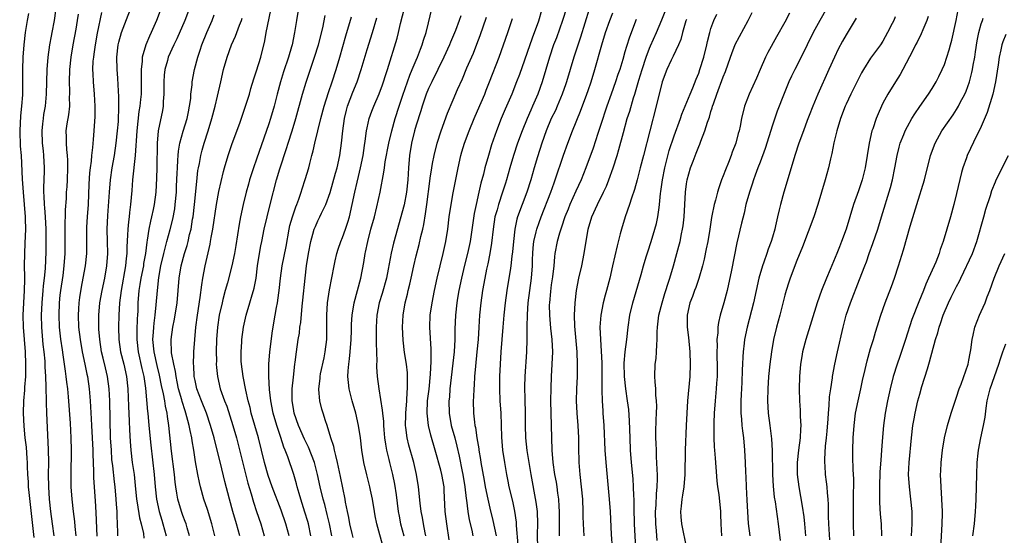
# Model space of a CAD drawing. Units: inches. Extents: x 2634000 to 2635426, y 1449000 to 1452000.
# Drawn here: x 2634628 to 2634789, y 1449127 to 1449211 of the extents above; entities that cross this region are included whole.
import ezdxf

# ---------------------------------------------------------------- set-up
doc = ezdxf.new("R2010")
doc.units = ezdxf.units.IN
doc.header["$MEASUREMENT"] = 0
doc.layers.add('LD26341449_2ft', color=249, linetype='Continuous')

msp = doc.modelspace()

# ---------------------------------------------------------------- linework, layer by layer
at = {"layer": 'LD26341449_2ft'}
for points, elevation in [([(2634634.59, 1449215), (2634634.03, 1449211), (2634633.67, 1449209), (2634633.55, 1449208.45), (2634633.3, 1449207), (2634633.03, 1449205), (2634632.87, 1449203), (2634632.74, 1449199), (2634632.57, 1449197), (2634632.34, 1449195.66), (2634632.24, 1449195), (2634632.17, 1449194.17), (2634632.02, 1449193), (2634632.11, 1449191), (2634632.27, 1449189.73), (2634632.34, 1449189), (2634632.43, 1449187), (2634632.42, 1449186.42), (2634632.3, 1449183.7), (2634632.31, 1449183), (2634632.37, 1449182.37), (2634632.42, 1449181), (2634632.47, 1449180.47), (2634632.57, 1449179), (2634632.68, 1449177), (2634632.7, 1449175), (2634632.69, 1449173.31), (2634632.58, 1449170.58), (2634632.42, 1449169), (2634632.26, 1449167.74), (2634632.2, 1449167), (2634632.02, 1449165), (2634631.92, 1449163), (2634631.98, 1449161), (2634632.22, 1449158.22), (2634632.36, 1449157), (2634632.51, 1449155.49), (2634632.54, 1449155), (2634632.54, 1449154.54), (2634632.65, 1449153), (2634632.71, 1449151.29), (2634632.71, 1449151), (2634632.75, 1449149.25), (2634632.75, 1449148.75), (2634632.8, 1449147), (2634633.07, 1449141.07), (2634633.11, 1449139), (2634633.1, 1449137), (2634633.12, 1449135), (2634633.24, 1449133), (2634633.46, 1449131), (2634633.73, 1449129), (2634633.98, 1449127)], 11314), ([(2634644.43, 1449127), (2634644.43, 1449127.57), (2634644.38, 1449129), (2634644.31, 1449130.31), (2634644.3, 1449131), (2634644.2, 1449132.2), (2634644.16, 1449133), (2634643.96, 1449135), (2634643.85, 1449135.85), (2634643.59, 1449138.41), (2634643.46, 1449139.46), (2634643.36, 1449141), (2634643.24, 1449143), (2634643.1, 1449149), (2634643, 1449151), (2634642.75, 1449153), (2634642.4, 1449154.4), (2634642.04, 1449155.96), (2634641.77, 1449157), (2634641.46, 1449159), (2634641.33, 1449160.67), (2634641.32, 1449161), (2634641.32, 1449163), (2634641.5, 1449165), (2634641.86, 1449167), (2634642.3, 1449169), (2634642.65, 1449171), (2634642.8, 1449173), (2634642.76, 1449175), (2634642.69, 1449177), (2634642.77, 1449179.23), (2634643.07, 1449183), (2634643.25, 1449185), (2634643.52, 1449187), (2634643.86, 1449189), (2634644.16, 1449191), (2634644.39, 1449193), (2634644.51, 1449194.51), (2634644.59, 1449197), (2634644.57, 1449198.57), (2634644.49, 1449200.49), (2634644.4, 1449201.6), (2634644.31, 1449203), (2634644.26, 1449205), (2634644.48, 1449207), (2634644.57, 1449207.43), (2634645, 1449209.02), (2634647.28, 1449215)], 11320), ([(2634651.49, 1449213), (2634650.7, 1449211), (2634649.82, 1449209), (2634649.55, 1449208.45), (2634648.96, 1449207.04), (2634648.39, 1449205), (2634648.38, 1449204.38), (2634648.23, 1449203), (2634648.22, 1449201.78), (2634648.23, 1449201), (2634648.19, 1449199), (2634648.13, 1449198.13), (2634648.01, 1449197), (2634647.86, 1449196.14), (2634647.5, 1449193), (2634647.38, 1449191.38), (2634647.36, 1449190.64), (2634647.23, 1449189), (2634646.83, 1449185), (2634646.71, 1449183.29), (2634646.5, 1449181), (2634646.31, 1449179.69), (2634646.24, 1449179), (2634646.18, 1449178.18), (2634646.03, 1449177), (2634646.01, 1449176.01), (2634645.88, 1449174.12), (2634645.87, 1449173), (2634645.78, 1449172.22), (2634645.67, 1449171), (2634644.94, 1449167), (2634644.71, 1449165), (2634644.6, 1449163), (2634644.54, 1449161), (2634644.58, 1449159), (2634644.87, 1449157), (2634645.37, 1449155), (2634645.83, 1449153), (2634646.04, 1449151), (2634646.14, 1449148.14), (2634646.27, 1449145.73), (2634646.31, 1449144.31), (2634646.41, 1449142.41), (2634646.52, 1449141), (2634646.77, 1449139), (2634647.05, 1449137), (2634647.25, 1449135.25), (2634647.48, 1449133), (2634647.59, 1449132.41), (2634647.96, 1449129.96), (2634648.22, 1449129), (2634648.57, 1449127.43), (2634648.66, 1449126.66)], 11322), ([(2634656.11, 1449213), (2634655.33, 1449211), (2634654, 1449208), (2634653.52, 1449207), (2634652.62, 1449205), (2634652.49, 1449204.49), (2634652.05, 1449203), (2634651.95, 1449202.05), (2634651.89, 1449201), (2634651.89, 1449199.89), (2634651.91, 1449199), (2634651.81, 1449197.81), (2634651.79, 1449197), (2634651.67, 1449196.33), (2634650.96, 1449193), (2634650.81, 1449191), (2634650.76, 1449187), (2634650.72, 1449185.28), (2634650.61, 1449183), (2634650.36, 1449181), (2634650.19, 1449180.19), (2634649.92, 1449179), (2634649.72, 1449178.28), (2634649.46, 1449177), (2634649.18, 1449175.18), (2634649.12, 1449174.88), (2634648.9, 1449173), (2634648.62, 1449171.38), (2634648.57, 1449171), (2634648.17, 1449169), (2634648.02, 1449167.98), (2634647.84, 1449167), (2634647.69, 1449165), (2634647.66, 1449163.66), (2634647.62, 1449163), (2634647.57, 1449162.43), (2634647.51, 1449160.49), (2634647.5, 1449159), (2634647.71, 1449157), (2634648.31, 1449154.31), (2634648.63, 1449153), (2634648.92, 1449151.08), (2634649.26, 1449147.26), (2634649.3, 1449147), (2634649.49, 1449145), (2634649.78, 1449141.78), (2634650.36, 1449137), (2634650.52, 1449135), (2634650.72, 1449133), (2634651.14, 1449131), (2634651.56, 1449129.56), (2634651.75, 1449129), (2634652.31, 1449127)], 11324), ([(2634673.84, 1449213), (2634673.5, 1449211), (2634673.19, 1449209), (2634672.79, 1449207), (2634672.71, 1449206.71), (2634672.2, 1449205), (2634671.4, 1449202.6), (2634670.9, 1449201), (2634670.38, 1449199), (2634669.88, 1449197), (2634669.29, 1449195), (2634669, 1449194.15), (2634668.17, 1449191.83), (2634667, 1449188.39), (2634666.49, 1449187), (2634665.86, 1449185), (2634665.67, 1449184.33), (2634665.33, 1449183), (2634664.84, 1449181), (2634664.41, 1449179), (2634664.19, 1449177.81), (2634663.65, 1449174.35), (2634663.41, 1449173), (2634662.97, 1449171), (2634662.25, 1449168.25), (2634661.9, 1449167), (2634661.54, 1449165.54), (2634661.38, 1449165), (2634660.93, 1449163), (2634660.63, 1449161), (2634660.49, 1449159), (2634660.45, 1449157), (2634660.47, 1449155.53), (2634660.45, 1449155), (2634660.47, 1449154.47), (2634660.62, 1449153), (2634661.08, 1449151), (2634661.8, 1449149), (2634662.14, 1449148.14), (2634663.16, 1449145), (2634663.72, 1449143), (2634665.61, 1449135.61), (2634666.13, 1449133.87), (2634666.51, 1449132.51), (2634667, 1449131), (2634667.69, 1449129), (2634668.24, 1449127)], 11332), ([(2634682.76, 1449126.76), (2634682.6, 1449127.4), (2634682.22, 1449129), (2634682.04, 1449130.04), (2634681.8, 1449131), (2634681.49, 1449132.51), (2634681.41, 1449133), (2634680.7, 1449136.7), (2634680.21, 1449139), (2634679.89, 1449140.11), (2634679.7, 1449141), (2634679.59, 1449141.59), (2634679.12, 1449143), (2634678.51, 1449145), (2634678.22, 1449145.78), (2634677.83, 1449147), (2634677.64, 1449147.64), (2634677.29, 1449149), (2634677.16, 1449150.84), (2634677.13, 1449151), (2634677.35, 1449152.65), (2634677.36, 1449153), (2634677.43, 1449153.43), (2634678, 1449156), (2634678.2, 1449157), (2634678.44, 1449159), (2634678.46, 1449161), (2634678.43, 1449163), (2634678.55, 1449165), (2634678.87, 1449167.13), (2634679.62, 1449171), (2634679.81, 1449171.81), (2634680.07, 1449173), (2634680.28, 1449173.72), (2634680.73, 1449175), (2634681, 1449175.65), (2634681.49, 1449177), (2634681.87, 1449178.13), (2634682.12, 1449179), (2634682.6, 1449181), (2634683.01, 1449183), (2634683.38, 1449184.62), (2634683.59, 1449185.59), (2634683.95, 1449187), (2634684.36, 1449189), (2634684.6, 1449190.6), (2634684.67, 1449191.33), (2634684.9, 1449193), (2634685, 1449193.51), (2634685.34, 1449195), (2634685.78, 1449196.22), (2634686.1, 1449197), (2634686.98, 1449199.02), (2634687.5, 1449200.5), (2634687.69, 1449201), (2634688, 1449202), (2634688.34, 1449203), (2634689.9, 1449208.1), (2634690.14, 1449209), (2634690.47, 1449210.47), (2634691.08, 1449213)], 11340), ([(2634687.66, 1449125), (2634686.59, 1449129), (2634686.31, 1449130.31), (2634686.19, 1449131), (2634685.86, 1449133), (2634685.56, 1449134.44), (2634685.44, 1449135), (2634684.96, 1449136.96), (2634684.5, 1449139), (2634684.17, 1449141), (2634683.92, 1449143), (2634683.63, 1449145), (2634683.17, 1449147), (2634682.55, 1449149), (2634682.06, 1449151), (2634682, 1449152), (2634681.89, 1449153), (2634681.93, 1449153.93), (2634682.03, 1449155), (2634682.16, 1449155.84), (2634682.27, 1449157), (2634682.42, 1449159), (2634682.47, 1449160.47), (2634682.49, 1449161.51), (2634682.59, 1449163), (2634682.91, 1449165), (2634683.96, 1449169), (2634684.46, 1449171.54), (2634684.7, 1449173), (2634684.76, 1449173.23), (2634685.13, 1449175), (2634685.64, 1449177), (2634686.19, 1449179), (2634686.61, 1449180.61), (2634687.15, 1449183), (2634687.74, 1449186.26), (2634687.82, 1449187), (2634687.95, 1449187.95), (2634688.53, 1449191), (2634689.01, 1449193), (2634689.57, 1449195), (2634690.21, 1449197), (2634690.82, 1449198.82), (2634691.95, 1449202.05), (2634692.37, 1449203), (2634693, 1449204.54), (2634693.21, 1449205), (2634693.69, 1449206.31), (2634693.99, 1449207), (2634694.21, 1449207.79), (2634694.62, 1449209), (2634695, 1449210.6), (2634695.79, 1449213.79)], 11342), ([(2634717.48, 1449213), (2634716.83, 1449211), (2634715.82, 1449208.18), (2634715.38, 1449207), (2634714.71, 1449205), (2634713.49, 1449201), (2634712.79, 1449199), (2634711.95, 1449197), (2634711.65, 1449196.35), (2634711.07, 1449195), (2634710.24, 1449193), (2634709.52, 1449191), (2634708.84, 1449189), (2634708.26, 1449187), (2634707.71, 1449185), (2634707.54, 1449184.46), (2634707.07, 1449183), (2634706.38, 1449181), (2634706.16, 1449180.16), (2634705.82, 1449179), (2634705.51, 1449177), (2634705.27, 1449174.73), (2634704.99, 1449173.01), (2634704.65, 1449171.35), (2634704.45, 1449170.45), (2634704.16, 1449169), (2634703.82, 1449167), (2634703.53, 1449165), (2634703.31, 1449163), (2634703.18, 1449161), (2634703.07, 1449159), (2634702.9, 1449157), (2634702.65, 1449154.65), (2634702.51, 1449153), (2634702.43, 1449151.57), (2634702.37, 1449151), (2634702.33, 1449149.67), (2634702.29, 1449149), (2634702.33, 1449147), (2634702.48, 1449145.52), (2634702.56, 1449145), (2634702.65, 1449144.65), (2634702.88, 1449143), (2634703.18, 1449141.18), (2634703.19, 1449141), (2634703.46, 1449139.46), (2634703.52, 1449139), (2634704.05, 1449136.05), (2634704.25, 1449135), (2634704.67, 1449133), (2634705, 1449131.56), (2634705.5, 1449129.5), (2634705.74, 1449128.26), (2634706.02, 1449127)], 11352), ([(2634721.15, 1449212.85), (2634719.73, 1449208.27), (2634718.68, 1449205), (2634717.47, 1449201), (2634717.35, 1449200.65), (2634716.76, 1449199), (2634715.93, 1449197), (2634715.66, 1449196.34), (2634715, 1449195), (2634714.18, 1449193), (2634713.48, 1449191), (2634712.75, 1449188.75), (2634712.21, 1449187), (2634711.65, 1449185), (2634711.01, 1449183), (2634710.24, 1449181), (2634709.52, 1449179), (2634709.4, 1449178.6), (2634709.06, 1449177), (2634708.84, 1449175), (2634708.68, 1449173.32), (2634708.57, 1449172.57), (2634708.4, 1449171), (2634708.28, 1449170.28), (2634708.09, 1449169), (2634707.78, 1449167), (2634707.51, 1449165), (2634707.29, 1449163), (2634707.11, 1449161), (2634706.78, 1449157), (2634706.65, 1449155), (2634706.56, 1449153), (2634706.55, 1449151), (2634706.64, 1449149), (2634706.77, 1449147), (2634706.88, 1449143.12), (2634707.08, 1449141), (2634707.37, 1449139), (2634707.7, 1449137), (2634707.93, 1449135.93), (2634708.11, 1449135), (2634708.67, 1449132.67), (2634709.02, 1449131.02), (2634709.26, 1449129.26), (2634709.29, 1449128.71), (2634709.54, 1449125.54)], 11354), ([(2634759.84, 1449213), (2634758.73, 1449211), (2634757.65, 1449209), (2634756.65, 1449207), (2634756.11, 1449205.89), (2634754.64, 1449203), (2634754.1, 1449201.9), (2634753.69, 1449201), (2634752.9, 1449199.1), (2634751.79, 1449196.21), (2634751, 1449193.92), (2634749.85, 1449190.15), (2634749, 1449187.91), (2634748.63, 1449187), (2634748.21, 1449185.79), (2634747.91, 1449185), (2634747.7, 1449184.3), (2634747.27, 1449183), (2634746.7, 1449181), (2634746.38, 1449179.62), (2634745.95, 1449177.95), (2634745.23, 1449174.77), (2634744.33, 1449170.33), (2634743.62, 1449167), (2634743.11, 1449165), (2634742.52, 1449163), (2634742.23, 1449161.77), (2634742.12, 1449161), (2634742.09, 1449160.09), (2634741.97, 1449159), (2634741.99, 1449157.99), (2634741.96, 1449157), (2634741.96, 1449156.04), (2634741.99, 1449155), (2634741.99, 1449153), (2634741.91, 1449151.91), (2634741.87, 1449151), (2634741.68, 1449149), (2634741.51, 1449147), (2634741.45, 1449145.45), (2634741.45, 1449145), (2634741.47, 1449144.53), (2634741.48, 1449143), (2634741.54, 1449141.54), (2634741.59, 1449141), (2634741.67, 1449139.67), (2634741.78, 1449138.22), (2634741.97, 1449135.97), (2634742.08, 1449135), (2634742.26, 1449133.74), (2634742.53, 1449131), (2634742.56, 1449130.56), (2634742.61, 1449129), (2634742.73, 1449127)], 11370), ([(2634629.89, 1449212.11), (2634629.67, 1449211), (2634629.34, 1449209), (2634629.1, 1449207), (2634628.97, 1449205), (2634628.9, 1449203), (2634628.91, 1449201), (2634628.87, 1449198.87), (2634628.75, 1449197), (2634628.57, 1449195.43), (2634628.44, 1449193), (2634628.52, 1449190.52), (2634628.65, 1449189), (2634628.84, 1449185.16), (2634628.99, 1449183.01), (2634629.33, 1449179), (2634629.35, 1449178.65), (2634629.39, 1449177), (2634629.3, 1449174.7), (2634629.2, 1449173), (2634629.19, 1449171), (2634629.24, 1449169.24), (2634629.21, 1449168.79), (2634629.18, 1449167), (2634629.04, 1449165), (2634628.95, 1449163), (2634629.01, 1449161), (2634629.32, 1449157), (2634629.4, 1449155), (2634629.36, 1449153.36), (2634629.36, 1449153), (2634629.23, 1449151.23), (2634629.22, 1449150.78), (2634629.08, 1449149), (2634629.02, 1449147), (2634629.1, 1449144.9), (2634629.3, 1449143), (2634629.47, 1449141.47), (2634629.61, 1449139.61), (2634629.65, 1449139), (2634629.66, 1449138.34), (2634629.72, 1449137), (2634629.81, 1449135.81), (2634629.83, 1449135), (2634629.91, 1449134.09), (2634630.75, 1449126.75)], 11312), ([(2634637.96, 1449212.04), (2634637.82, 1449211), (2634637.58, 1449209.58), (2634637.1, 1449207), (2634636.76, 1449205), (2634636.54, 1449203), (2634636.49, 1449201), (2634636.54, 1449199.46), (2634636.54, 1449199), (2634636.52, 1449198.52), (2634636.53, 1449197), (2634636.38, 1449195.62), (2634636.13, 1449194.13), (2634635.97, 1449193), (2634636, 1449192), (2634635.99, 1449191), (2634636.06, 1449189.94), (2634636.18, 1449189), (2634636.23, 1449188.23), (2634636.24, 1449187), (2634636.16, 1449185), (2634636.1, 1449183.9), (2634636.03, 1449183), (2634635.98, 1449181.98), (2634635.84, 1449180.16), (2634635.83, 1449179), (2634635.79, 1449178.21), (2634635.81, 1449175.81), (2634635.79, 1449173), (2634635.65, 1449171), (2634635.44, 1449169.44), (2634635.07, 1449167), (2634635, 1449166.26), (2634634.88, 1449165), (2634634.82, 1449163), (2634634.88, 1449161), (2634635.08, 1449159.08), (2634635.33, 1449157.33), (2634635.47, 1449156.53), (2634635.7, 1449155), (2634635.83, 1449153.83), (2634635.97, 1449153), (2634636.06, 1449152.06), (2634636.21, 1449151), (2634636.33, 1449149.67), (2634636.64, 1449145.36), (2634636.79, 1449143), (2634636.84, 1449141), (2634636.74, 1449137), (2634636.78, 1449135), (2634636.93, 1449133), (2634637.15, 1449131), (2634637.37, 1449129.37), (2634637.43, 1449128.57), (2634637.6, 1449127)], 11316), ([(2634641.74, 1449212.26), (2634641.05, 1449208.94), (2634640.71, 1449207), (2634640.51, 1449205.49), (2634640.43, 1449205), (2634640.37, 1449204.38), (2634640.31, 1449203), (2634640.32, 1449202.32), (2634640.4, 1449201), (2634640.57, 1449199), (2634640.68, 1449197), (2634640.66, 1449195.34), (2634640.52, 1449193), (2634640.38, 1449191.62), (2634640.31, 1449190.31), (2634640.14, 1449189), (2634640.07, 1449188.07), (2634639.91, 1449187), (2634639.82, 1449186.18), (2634639.69, 1449184.31), (2634639.56, 1449181), (2634639.41, 1449179), (2634639.32, 1449177.32), (2634639.31, 1449175.31), (2634639.32, 1449174.68), (2634639.29, 1449173), (2634639.09, 1449171), (2634638.74, 1449169), (2634638.46, 1449167.54), (2634638.17, 1449165.83), (2634638.07, 1449165), (2634638.02, 1449164.02), (2634637.95, 1449163), (2634638.02, 1449161), (2634638.27, 1449159), (2634638.63, 1449157), (2634639.05, 1449155), (2634639.37, 1449153.37), (2634639.46, 1449153), (2634639.75, 1449151), (2634639.92, 1449149), (2634640.07, 1449146.07), (2634640.11, 1449145), (2634640.35, 1449141), (2634640.35, 1449140.35), (2634640.43, 1449137.57), (2634640.43, 1449137), (2634640.45, 1449136.45), (2634640.74, 1449132.74), (2634640.85, 1449130.85), (2634640.98, 1449126.98)], 11318), ([(2634656.07, 1449127), (2634655.69, 1449128.31), (2634655.52, 1449129), (2634655.38, 1449129.38), (2634655, 1449130.34), (2634654.77, 1449131), (2634654.17, 1449133), (2634654.03, 1449133.97), (2634653.84, 1449135), (2634653.74, 1449135.75), (2634653.63, 1449137), (2634653.16, 1449140.84), (2634652.72, 1449145), (2634652.49, 1449146.49), (2634652.44, 1449147), (2634652.16, 1449148.16), (2634652.05, 1449149), (2634651.85, 1449150.15), (2634651.53, 1449151.53), (2634651.21, 1449153.21), (2634650.8, 1449154.8), (2634650.31, 1449157), (2634650.12, 1449159), (2634650.22, 1449160.22), (2634650.26, 1449161), (2634650.31, 1449161.69), (2634650.51, 1449163), (2634650.68, 1449164.68), (2634650.85, 1449167), (2634651.09, 1449169.09), (2634651.44, 1449171), (2634651.91, 1449173), (2634652.1, 1449173.9), (2634652.42, 1449175), (2634652.96, 1449176.96), (2634653.38, 1449178.62), (2634653.69, 1449180.31), (2634653.78, 1449181), (2634653.95, 1449183), (2634653.99, 1449184.01), (2634654.09, 1449186.09), (2634654.11, 1449187), (2634654.21, 1449188.21), (2634654.24, 1449189), (2634654.3, 1449189.7), (2634654.53, 1449191), (2634655.06, 1449192.94), (2634655.68, 1449195), (2634655.9, 1449196.1), (2634656.1, 1449197), (2634656.28, 1449198.28), (2634656.33, 1449199), (2634656.51, 1449200.51), (2634656.52, 1449201), (2634656.9, 1449203), (2634657.45, 1449205), (2634657.85, 1449206.15), (2634658.12, 1449207), (2634658.92, 1449209), (2634659.79, 1449211), (2634660.12, 1449211.88)], 11326), ([(2634660.19, 1449127), (2634659.72, 1449129), (2634659, 1449131.32), (2634658.43, 1449133), (2634657.86, 1449135), (2634657.69, 1449135.69), (2634657.43, 1449137), (2634657.06, 1449139.06), (2634656.77, 1449141), (2634656.51, 1449142.51), (2634656.45, 1449143), (2634656.17, 1449144.17), (2634656.04, 1449145), (2634655.79, 1449145.79), (2634655.5, 1449147), (2634655.37, 1449147.37), (2634654.89, 1449148.89), (2634654.82, 1449149.18), (2634654.31, 1449151), (2634654.1, 1449152.1), (2634653.89, 1449153), (2634653.79, 1449153.79), (2634653.51, 1449155), (2634653.18, 1449156.82), (2634653.11, 1449159), (2634653.39, 1449161), (2634653.67, 1449162.33), (2634654.07, 1449165), (2634654.43, 1449169), (2634654.74, 1449171), (2634655.27, 1449173), (2634655.7, 1449174.3), (2634655.87, 1449175), (2634656.11, 1449176.11), (2634656.34, 1449177), (2634656.58, 1449178.59), (2634656.66, 1449179), (2634656.89, 1449181), (2634657.26, 1449184.74), (2634657.46, 1449186.54), (2634657.54, 1449187), (2634657.69, 1449187.69), (2634657.92, 1449189), (2634658.14, 1449189.86), (2634658.47, 1449191), (2634659.11, 1449193), (2634659.73, 1449195), (2634660.27, 1449197), (2634660.67, 1449198.67), (2634661.17, 1449201), (2634661.65, 1449203), (2634662.23, 1449205), (2634662.95, 1449207), (2634663.58, 1449208.42), (2634664.22, 1449210.22), (2634664.53, 1449211), (2634664.64, 1449211.35)], 11328), ([(2634664.26, 1449127), (2634663.75, 1449129), (2634663.15, 1449131), (2634662.58, 1449133), (2634661.86, 1449135.86), (2634661.12, 1449138.88), (2634660.26, 1449142.26), (2634660.09, 1449143), (2634659.53, 1449145), (2634658.83, 1449147), (2634658.03, 1449149), (2634657.3, 1449151), (2634657, 1449152.35), (2634656.87, 1449153), (2634656.79, 1449154.79), (2634656.76, 1449155), (2634656.81, 1449156.81), (2634656.8, 1449157), (2634656.93, 1449159), (2634657.14, 1449161), (2634657.41, 1449163), (2634657.83, 1449165.83), (2634658.09, 1449167.92), (2634658.27, 1449169), (2634658.66, 1449171), (2634659.44, 1449174.56), (2634659.52, 1449175), (2634659.63, 1449175.63), (2634659.89, 1449177), (2634660.5, 1449181), (2634660.88, 1449183.12), (2634661.23, 1449184.77), (2634661.62, 1449186.38), (2634661.79, 1449187), (2634662.39, 1449189), (2634663.05, 1449190.95), (2634664.26, 1449194.26), (2634665.23, 1449197), (2634665.83, 1449199), (2634666.08, 1449199.92), (2634666.54, 1449201.46), (2634667, 1449202.76), (2634667.69, 1449205), (2634668.35, 1449207.65), (2634668.58, 1449209), (2634669.31, 1449212.69)], 11330), ([(2634672.3, 1449127), (2634671.79, 1449129), (2634671, 1449131.2), (2634669.54, 1449135), (2634668.87, 1449136.87), (2634668.29, 1449139), (2634667.82, 1449141), (2634667.3, 1449143), (2634666.14, 1449147), (2634665.94, 1449147.94), (2634665.65, 1449149), (2634665.26, 1449150.74), (2634664.81, 1449153), (2634664.53, 1449155), (2634664.5, 1449155.5), (2634664.48, 1449157), (2634664.61, 1449158.61), (2634664.63, 1449159), (2634664.89, 1449161), (2634665.32, 1449163), (2634665.92, 1449165), (2634666.3, 1449166.3), (2634666.53, 1449167), (2634666.63, 1449167.37), (2634666.93, 1449169), (2634667.18, 1449171), (2634667.49, 1449173), (2634667.72, 1449174.28), (2634667.87, 1449175), (2634668.26, 1449177), (2634668.71, 1449179), (2634669.22, 1449181), (2634670.28, 1449185), (2634670.81, 1449186.81), (2634671.88, 1449190.12), (2634672.15, 1449191), (2634672.79, 1449193), (2634673.41, 1449195), (2634674.5, 1449199), (2634675.09, 1449200.92), (2634676.46, 1449205), (2634677.07, 1449207), (2634677.78, 1449209.78), (2634678.2, 1449211.8)], 11334), ([(2634675.85, 1449127), (2634675.48, 1449129), (2634675.37, 1449129.37), (2634674.89, 1449130.89), (2634674.19, 1449133), (2634673.94, 1449133.94), (2634673.62, 1449135), (2634673.5, 1449135.5), (2634673.07, 1449137), (2634672.1, 1449139.9), (2634671.67, 1449141), (2634671.46, 1449141.46), (2634670.94, 1449143.06), (2634670.29, 1449145), (2634669.73, 1449147), (2634669.35, 1449149), (2634669.13, 1449150.87), (2634668.99, 1449153), (2634668.99, 1449155), (2634669.16, 1449157), (2634669.6, 1449160.4), (2634670.02, 1449163), (2634670.24, 1449164.24), (2634670.39, 1449165), (2634670.63, 1449166.63), (2634670.7, 1449167), (2634670.9, 1449169), (2634671.17, 1449171), (2634671.81, 1449174.19), (2634672.33, 1449177), (2634672.44, 1449177.56), (2634672.85, 1449179), (2634673, 1449179.47), (2634673.39, 1449180.61), (2634673.55, 1449181), (2634673.9, 1449181.9), (2634674.28, 1449183), (2634674.44, 1449183.56), (2634674.94, 1449185.06), (2634675.5, 1449187), (2634675.66, 1449187.66), (2634676.01, 1449189), (2634676.24, 1449189.76), (2634676.5, 1449191), (2634677.49, 1449195), (2634678.02, 1449197), (2634678.73, 1449199.27), (2634679.33, 1449201), (2634679.97, 1449203), (2634680.55, 1449205), (2634681.53, 1449208.47), (2634682.44, 1449211.56)], 11336), ([(2634679.25, 1449127), (2634678.89, 1449129), (2634678.52, 1449130.52), (2634678.11, 1449132.11), (2634677.84, 1449133), (2634677.36, 1449135), (2634676.95, 1449137), (2634676.43, 1449139), (2634675.47, 1449141.47), (2634674.79, 1449142.79), (2634673.84, 1449145), (2634673.14, 1449147), (2634673, 1449147.77), (2634672.8, 1449149), (2634672.79, 1449149.21), (2634672.79, 1449151), (2634673, 1449152.89), (2634673.26, 1449155), (2634673.32, 1449155.32), (2634673.5, 1449157), (2634673.79, 1449159), (2634673.98, 1449160.02), (2634674.08, 1449161), (2634674.21, 1449161.79), (2634674.44, 1449164.44), (2634674.56, 1449165.44), (2634674.92, 1449169), (2634675.15, 1449171), (2634675.45, 1449173), (2634675.83, 1449175), (2634676.19, 1449176.19), (2634676.41, 1449177), (2634676.58, 1449177.42), (2634677, 1449178.36), (2634677.32, 1449179), (2634677.58, 1449179.58), (2634678.28, 1449181), (2634679, 1449182.98), (2634679.45, 1449184.55), (2634679.87, 1449186.13), (2634680.13, 1449187), (2634680.59, 1449189), (2634680.86, 1449191), (2634681.03, 1449193), (2634681.3, 1449195), (2634681.64, 1449196.36), (2634681.83, 1449197), (2634682.7, 1449199.3), (2634683.38, 1449201), (2634684.03, 1449203), (2634685, 1449206.24), (2634685.87, 1449209), (2634686.59, 1449211.41)], 11338), ([(2634700.25, 1449211.75), (2634700, 1449211), (2634699.38, 1449209.38), (2634698.57, 1449207.43), (2634698.41, 1449207), (2634697.52, 1449205), (2634696.55, 1449203), (2634695.52, 1449201), (2634695, 1449199.91), (2634694.62, 1449199), (2634693.95, 1449197), (2634693.74, 1449196.26), (2634693, 1449193.92), (2634692.74, 1449193), (2634692.26, 1449191), (2634691.92, 1449189), (2634691.73, 1449187), (2634691.62, 1449185), (2634691.43, 1449183), (2634691.04, 1449180.96), (2634689.31, 1449174.69), (2634688.94, 1449173.06), (2634688.46, 1449170.46), (2634688.17, 1449169), (2634687.48, 1449166.52), (2634686.99, 1449165), (2634686.61, 1449163), (2634686.49, 1449161), (2634686.48, 1449160.48), (2634686.49, 1449159), (2634686.47, 1449158.47), (2634686.57, 1449155.43), (2634686.55, 1449155), (2634686.55, 1449154.55), (2634686.66, 1449153), (2634686.91, 1449151), (2634687.48, 1449147.48), (2634687.49, 1449147), (2634687.65, 1449145.65), (2634687.67, 1449145), (2634687.73, 1449144.27), (2634687.85, 1449143), (2634687.98, 1449141.98), (2634688.17, 1449141), (2634688.54, 1449139.46), (2634688.63, 1449139), (2634689.12, 1449137), (2634689.45, 1449135.45), (2634689.72, 1449133.72), (2634690.05, 1449131), (2634690.21, 1449130.21), (2634690.46, 1449129), (2634691, 1449127)], 11344), ([(2634694.59, 1449127), (2634694.47, 1449127.53), (2634694.19, 1449129), (2634694.02, 1449130.02), (2634693.81, 1449131), (2634693.63, 1449132.37), (2634693.39, 1449135), (2634693.07, 1449137), (2634692.63, 1449139), (2634691.82, 1449141.82), (2634691.53, 1449143), (2634691.33, 1449144.67), (2634691.28, 1449145), (2634691.31, 1449146.69), (2634691.3, 1449147), (2634691.45, 1449149), (2634691.54, 1449150.46), (2634691.6, 1449151), (2634691.57, 1449152.43), (2634691.6, 1449153), (2634691.57, 1449153.57), (2634691.4, 1449155), (2634691.11, 1449156.89), (2634690.88, 1449158.88), (2634690.79, 1449161), (2634690.88, 1449163), (2634691.2, 1449165), (2634691.58, 1449166.42), (2634691.71, 1449167), (2634691.98, 1449168.02), (2634692.2, 1449169), (2634692.62, 1449171), (2634693, 1449172.67), (2634693.49, 1449174.51), (2634693.77, 1449175.77), (2634694.08, 1449177), (2634694.25, 1449177.75), (2634694.54, 1449179.46), (2634694.75, 1449181), (2634695.21, 1449184.79), (2634695.29, 1449185.29), (2634695.53, 1449187), (2634695.66, 1449187.66), (2634695.9, 1449189), (2634696.42, 1449191), (2634697.06, 1449193), (2634698.1, 1449195.9), (2634699, 1449198.05), (2634699.73, 1449199.73), (2634700.53, 1449201.47), (2634701.27, 1449203.27), (2634702.32, 1449205.68), (2634702.9, 1449207.1), (2634703.44, 1449208.56), (2634704.45, 1449211.55)], 11346), ([(2634698.36, 1449126.36), (2634697.97, 1449129), (2634697.72, 1449131), (2634697.57, 1449134.43), (2634697.53, 1449135), (2634697.18, 1449137), (2634697, 1449137.72), (2634696.11, 1449141), (2634695.4, 1449143.4), (2634695, 1449145), (2634694.77, 1449147), (2634694.86, 1449149), (2634695.09, 1449150.91), (2634695.35, 1449153.35), (2634695.45, 1449155.45), (2634695.42, 1449157.42), (2634695.24, 1449161), (2634695.3, 1449163), (2634695.58, 1449165), (2634695.99, 1449167), (2634696.44, 1449169), (2634697.38, 1449173), (2634697.81, 1449175), (2634698.14, 1449177), (2634698.39, 1449179), (2634698.67, 1449181), (2634699, 1449182.88), (2634699.82, 1449187), (2634700.29, 1449189), (2634700.44, 1449189.56), (2634700.87, 1449191), (2634701.61, 1449193), (2634702.44, 1449195), (2634703, 1449196.28), (2634704.15, 1449199), (2634704.38, 1449199.62), (2634704.96, 1449201), (2634706.49, 1449205), (2634707.23, 1449207), (2634707.93, 1449209), (2634708.69, 1449211.31)], 11348), ([(2634713.4, 1449212.6), (2634712.9, 1449210.9), (2634711.88, 1449208.12), (2634709.8, 1449202.2), (2634709.36, 1449201), (2634708.56, 1449199), (2634707.48, 1449196.52), (2634706.86, 1449195), (2634706.08, 1449193), (2634705.28, 1449190.72), (2634704.76, 1449189), (2634704.19, 1449187), (2634703.94, 1449185.94), (2634703.53, 1449184.47), (2634703.22, 1449183), (2634702.76, 1449181), (2634702.45, 1449179.55), (2634701.79, 1449175), (2634701.37, 1449173), (2634700.88, 1449171.12), (2634700.37, 1449169), (2634699.96, 1449167), (2634699.74, 1449165.74), (2634699.62, 1449165), (2634699.39, 1449163), (2634699.31, 1449160.69), (2634699.3, 1449159), (2634699.2, 1449157), (2634698.5, 1449151), (2634698.4, 1449149.6), (2634698.33, 1449149), (2634698.35, 1449147), (2634698.71, 1449145), (2634699.27, 1449143), (2634699.63, 1449141.63), (2634700, 1449140), (2634700.48, 1449137.52), (2634700.59, 1449137), (2634700.92, 1449135), (2634701.13, 1449133.13), (2634701.18, 1449132.82), (2634701.41, 1449131), (2634701.64, 1449129.64), (2634702.05, 1449127.95), (2634702.25, 1449127)], 11350), ([(2634712.79, 1449125), (2634712.77, 1449127.23), (2634712.81, 1449129), (2634712.73, 1449131), (2634712.53, 1449132.53), (2634711.71, 1449137), (2634711.38, 1449139), (2634711.09, 1449140.91), (2634710.87, 1449143), (2634710.81, 1449145), (2634710.8, 1449147), (2634710.74, 1449149.26), (2634710.71, 1449151.29), (2634710.74, 1449153), (2634711, 1449157), (2634711.07, 1449159), (2634711.07, 1449161), (2634711.11, 1449163.11), (2634711.25, 1449165), (2634711.5, 1449167), (2634711.78, 1449169), (2634711.92, 1449171), (2634711.96, 1449172.04), (2634711.97, 1449173), (2634712.05, 1449173.95), (2634712.16, 1449175), (2634712.55, 1449176.55), (2634712.64, 1449177), (2634713, 1449178.07), (2634713.34, 1449179), (2634714.93, 1449183), (2634715.47, 1449184.53), (2634715.65, 1449185), (2634716.98, 1449189.02), (2634717.69, 1449191), (2634718.47, 1449193), (2634719.77, 1449196.23), (2634720.8, 1449199), (2634721, 1449199.57), (2634721.49, 1449201), (2634722.1, 1449203), (2634723.22, 1449207), (2634723.85, 1449209), (2634724.54, 1449211), (2634725, 1449212.24)], 11356), ([(2634728.84, 1449211.16), (2634727.72, 1449208.28), (2634727.24, 1449206.76), (2634727, 1449205.88), (2634726.64, 1449204.64), (2634726.14, 1449203), (2634725.84, 1449202.16), (2634725.46, 1449201), (2634724.74, 1449199), (2634724.03, 1449197), (2634723, 1449193.86), (2634722.55, 1449192.55), (2634721.8, 1449190.2), (2634720.64, 1449187), (2634719.84, 1449185), (2634719, 1449183.2), (2634718.03, 1449181), (2634717.74, 1449180.26), (2634717.22, 1449179), (2634716.68, 1449177.32), (2634716.55, 1449177), (2634716.34, 1449176.34), (2634715.97, 1449175), (2634715.6, 1449173), (2634715.52, 1449172.48), (2634715.42, 1449171), (2634715.21, 1449169.21), (2634715, 1449167.94), (2634714.85, 1449166.85), (2634714.68, 1449165), (2634714.67, 1449164.67), (2634714.69, 1449163), (2634714.88, 1449160.88), (2634715.08, 1449159), (2634715.17, 1449157), (2634715.1, 1449155), (2634714.98, 1449153), (2634714.91, 1449151.09), (2634714.88, 1449149), (2634714.92, 1449147), (2634714.99, 1449145.01), (2634715.06, 1449141), (2634715.23, 1449139), (2634715.54, 1449137), (2634715.78, 1449135.78), (2634715.89, 1449135), (2634716, 1449134), (2634716.15, 1449133), (2634716.2, 1449131.8), (2634716.27, 1449131), (2634716.27, 1449129), (2634716.29, 1449127.71), (2634716.28, 1449127)], 11358), ([(2634720.35, 1449127), (2634720.23, 1449129), (2634720.2, 1449130.2), (2634720.2, 1449131), (2634720.13, 1449133), (2634719.94, 1449135), (2634719.71, 1449137), (2634719.53, 1449139), (2634719.48, 1449141.48), (2634719.48, 1449143), (2634719.38, 1449145), (2634719.22, 1449147), (2634719.13, 1449149), (2634719.16, 1449151), (2634719.25, 1449153), (2634719.27, 1449155), (2634719.19, 1449157), (2634718.81, 1449161.19), (2634718.76, 1449163), (2634718.86, 1449165), (2634719.12, 1449167), (2634719.51, 1449169), (2634719.95, 1449171), (2634720.34, 1449173), (2634721, 1449177), (2634721.61, 1449179), (2634722.52, 1449181), (2634723.52, 1449183), (2634723.99, 1449184.01), (2634724.37, 1449185), (2634725.1, 1449187), (2634725.73, 1449189), (2634726.02, 1449189.98), (2634726.74, 1449192.74), (2634727.37, 1449195), (2634727.77, 1449196.23), (2634728.38, 1449198.38), (2634728.58, 1449199), (2634729.25, 1449201.25), (2634729.8, 1449203), (2634730.46, 1449205), (2634731, 1449206.46), (2634731.16, 1449206.84), (2634732.11, 1449209), (2634733, 1449211.09), (2634733.55, 1449212.45)], 11360), ([(2634737, 1449211.17), (2634736.92, 1449210.92), (2634736.37, 1449209), (2634736.09, 1449207.91), (2634735.69, 1449207), (2634734.84, 1449205.16), (2634734.52, 1449204.52), (2634733.82, 1449203), (2634733.03, 1449200.97), (2634732.1, 1449197), (2634730.01, 1449189), (2634729.49, 1449187), (2634729, 1449185), (2634728.57, 1449183.43), (2634728.06, 1449182.06), (2634727.71, 1449181), (2634727.01, 1449179.01), (2634726.41, 1449177), (2634726.23, 1449176.23), (2634725.71, 1449174.29), (2634724.99, 1449171), (2634724.52, 1449169), (2634723.99, 1449167), (2634723.76, 1449166.24), (2634723.45, 1449165), (2634723.05, 1449163), (2634722.91, 1449161), (2634723, 1449159), (2634723.13, 1449157.13), (2634723.21, 1449155.21), (2634723.23, 1449152.77), (2634723.21, 1449151), (2634723.23, 1449150.77), (2634723.26, 1449149), (2634723.37, 1449147.37), (2634723.41, 1449147), (2634723.56, 1449145), (2634723.73, 1449141), (2634723.86, 1449139), (2634724.43, 1449133), (2634724.58, 1449131), (2634724.77, 1449127.23), (2634724.91, 1449125.09)], 11362), ([(2634728.76, 1449125), (2634728.55, 1449129), (2634728.48, 1449131.52), (2634728.48, 1449133), (2634728.44, 1449133.56), (2634728.41, 1449135), (2634728.32, 1449136.32), (2634728.08, 1449139), (2634727.92, 1449141), (2634727.83, 1449143), (2634727.74, 1449145.74), (2634727.6, 1449147.6), (2634727.42, 1449149), (2634727.11, 1449151), (2634726.9, 1449153), (2634726.87, 1449155.13), (2634727.02, 1449156.98), (2634727.28, 1449159), (2634727.5, 1449161), (2634727.79, 1449163), (2634728.27, 1449165), (2634729.62, 1449169.62), (2634730.01, 1449171), (2634730.47, 1449172.47), (2634730.71, 1449173.29), (2634731.28, 1449175), (2634731.88, 1449177), (2634732.11, 1449177.89), (2634732.34, 1449179), (2634732.54, 1449180.54), (2634732.63, 1449181), (2634732.8, 1449182.8), (2634732.86, 1449183.14), (2634733.08, 1449185), (2634733.46, 1449187), (2634734.21, 1449189.79), (2634735, 1449192.19), (2634736.03, 1449195), (2634736.27, 1449195.73), (2634736.8, 1449197), (2634737.59, 1449199), (2634738.02, 1449200.02), (2634738.57, 1449201.43), (2634739, 1449202.41), (2634739.21, 1449203), (2634739.85, 1449205), (2634740.34, 1449207), (2634740.45, 1449207.55), (2634740.79, 1449209), (2634741, 1449209.69), (2634741.49, 1449211), (2634741.96, 1449212.04)], 11364), ([(2634732.26, 1449126.26), (2634732.14, 1449127.86), (2634732.03, 1449129), (2634731.97, 1449131), (2634732.05, 1449132.05), (2634732.13, 1449133.87), (2634732.26, 1449135), (2634732.31, 1449136.31), (2634732.3, 1449137), (2634732.24, 1449137.76), (2634732.21, 1449139), (2634732.15, 1449139.85), (2634732.11, 1449141), (2634732.08, 1449142.09), (2634732.04, 1449143), (2634732.03, 1449143.97), (2634732.07, 1449145.93), (2634732.12, 1449147), (2634732.16, 1449148.16), (2634732.13, 1449149), (2634732.04, 1449149.96), (2634732.01, 1449151), (2634731.9, 1449152.1), (2634731.87, 1449153), (2634731.93, 1449155), (2634732.07, 1449155.93), (2634732.14, 1449157), (2634732.16, 1449158.16), (2634732.25, 1449159), (2634732.24, 1449160.24), (2634732.29, 1449161), (2634732.52, 1449163), (2634733.04, 1449165), (2634733.49, 1449166.51), (2634733.65, 1449167), (2634733.95, 1449168.05), (2634734.29, 1449169), (2634734.89, 1449171), (2634735.43, 1449173), (2634735.77, 1449174.23), (2634735.96, 1449175), (2634736.2, 1449176.2), (2634736.39, 1449177), (2634736.47, 1449177.53), (2634736.62, 1449179), (2634736.83, 1449183), (2634737, 1449184.35), (2634737.1, 1449185), (2634737.67, 1449187), (2634738.08, 1449188.08), (2634738.61, 1449189.39), (2634739, 1449190.46), (2634739.17, 1449190.83), (2634739.34, 1449191.34), (2634739.98, 1449193), (2634740.42, 1449194.42), (2634740.74, 1449195.26), (2634741, 1449196.13), (2634741.22, 1449196.78), (2634741.27, 1449197), (2634741.4, 1449197.4), (2634741.96, 1449199), (2634743, 1449201.82), (2634743.35, 1449202.65), (2634744.19, 1449205), (2634744.38, 1449205.62), (2634744.94, 1449207.06), (2634745.63, 1449208.37), (2634747.08, 1449211), (2634747.69, 1449212.31)], 11366), ([(2634753.8, 1449212.2), (2634753, 1449210.71), (2634751.66, 1449208.34), (2634750.24, 1449205.76), (2634749.86, 1449205), (2634748.99, 1449203), (2634748.4, 1449201.6), (2634747.23, 1449199), (2634746.47, 1449197), (2634745.97, 1449195), (2634745.75, 1449193.75), (2634745.6, 1449193), (2634745.45, 1449192.55), (2634745.07, 1449191), (2634744.47, 1449189.53), (2634744.29, 1449189), (2634743.84, 1449187.84), (2634743.35, 1449186.65), (2634743, 1449185.65), (2634742.74, 1449185), (2634742.28, 1449183.72), (2634742.04, 1449183), (2634741.71, 1449181.71), (2634741.5, 1449181), (2634741.16, 1449179.16), (2634741.1, 1449178.9), (2634740.82, 1449177), (2634740.48, 1449175), (2634740.23, 1449173.77), (2634739.88, 1449172.12), (2634739.6, 1449171), (2634739.04, 1449168.96), (2634738.52, 1449167.48), (2634738.31, 1449167), (2634737.97, 1449166.03), (2634737.54, 1449165), (2634737.11, 1449163), (2634737.15, 1449161), (2634737.36, 1449159.36), (2634737.57, 1449157), (2634737.63, 1449155), (2634737.56, 1449153), (2634737.17, 1449149), (2634737.05, 1449147), (2634736.98, 1449145.02), (2634736.79, 1449141), (2634736.74, 1449137), (2634736.57, 1449135), (2634736.37, 1449133.63), (2634736.24, 1449133), (2634736.15, 1449131.85), (2634736.04, 1449131), (2634736.1, 1449130.1), (2634736.21, 1449129), (2634737, 1449124.96)], 11368), ([(2634764.62, 1449211.38), (2634763, 1449208.67), (2634762.4, 1449207.6), (2634761.71, 1449206.29), (2634761.1, 1449205), (2634760.21, 1449203), (2634758.38, 1449199), (2634757.57, 1449197), (2634757, 1449195.48), (2634756.67, 1449194.67), (2634756.04, 1449193), (2634755.32, 1449191), (2634754.66, 1449189), (2634754.04, 1449187), (2634752.87, 1449183), (2634752.33, 1449181), (2634752.13, 1449180.13), (2634751.85, 1449179), (2634751.52, 1449177.52), (2634751.38, 1449177), (2634751, 1449175.69), (2634750.79, 1449175), (2634750.29, 1449173.71), (2634750.07, 1449173), (2634749.61, 1449171.61), (2634749.38, 1449171), (2634748.81, 1449169), (2634747.91, 1449165), (2634746.87, 1449161), (2634746.48, 1449159), (2634746.42, 1449158.42), (2634746.24, 1449157), (2634746.21, 1449156.21), (2634746.11, 1449155), (2634746.09, 1449154.09), (2634746, 1449152), (2634745.94, 1449150.06), (2634745.88, 1449149), (2634745.85, 1449147.85), (2634745.86, 1449147), (2634745.96, 1449146.04), (2634746.01, 1449145), (2634746.11, 1449144.11), (2634746.27, 1449143), (2634746.48, 1449141), (2634746.58, 1449139), (2634746.61, 1449137.39), (2634746.66, 1449136.66), (2634746.72, 1449135), (2634746.86, 1449132.86), (2634747.05, 1449129.05), (2634747.31, 1449127)], 11372), ([(2634771, 1449211.59), (2634770.75, 1449211), (2634770.52, 1449210.52), (2634769.76, 1449209), (2634769, 1449207.64), (2634768.58, 1449207), (2634767, 1449204.82), (2634765.82, 1449203), (2634765.52, 1449202.48), (2634765, 1449201.47), (2634763.79, 1449199), (2634763, 1449197.33), (2634762.85, 1449197), (2634762.09, 1449195), (2634761.5, 1449193), (2634761.03, 1449191.03), (2634760.68, 1449189.32), (2634760.45, 1449188.45), (2634760.13, 1449187), (2634759.59, 1449185), (2634758.39, 1449181), (2634757.73, 1449179), (2634755.91, 1449174.09), (2634755, 1449171.9), (2634753.89, 1449169), (2634753.66, 1449168.34), (2634753.22, 1449167), (2634753, 1449166.23), (2634752.19, 1449163), (2634751.66, 1449161), (2634751.18, 1449159), (2634750.84, 1449157), (2634750.58, 1449155), (2634750.38, 1449153), (2634750.24, 1449151), (2634750.21, 1449149), (2634750.33, 1449147), (2634750.58, 1449145), (2634750.83, 1449142.83), (2634750.94, 1449140.94), (2634751.03, 1449137), (2634751.12, 1449135.12), (2634751.31, 1449133.31), (2634751.44, 1449132.56), (2634751.96, 1449129), (2634752.29, 1449126.29)], 11374), ([(2634776.38, 1449211.62), (2634776.15, 1449211), (2634775.48, 1449209.48), (2634775.2, 1449208.8), (2634774.55, 1449207.45), (2634774.29, 1449207), (2634773.88, 1449206.12), (2634772.24, 1449203), (2634771.8, 1449202.2), (2634771.03, 1449201), (2634769.81, 1449199), (2634769, 1449197.51), (2634768.75, 1449197), (2634768.2, 1449195.8), (2634767.89, 1449195), (2634767.34, 1449193.34), (2634767.21, 1449193), (2634766.74, 1449191), (2634766.11, 1449187), (2634765.61, 1449185), (2634765, 1449183.22), (2634764.2, 1449181), (2634763, 1449177), (2634762.28, 1449175), (2634761.91, 1449174.09), (2634761.5, 1449173), (2634760.42, 1449170.42), (2634759.8, 1449169), (2634758.98, 1449167), (2634758.27, 1449165), (2634756.42, 1449159), (2634755.91, 1449157), (2634755.77, 1449156.23), (2634755.59, 1449155), (2634755.43, 1449153), (2634755.37, 1449151), (2634755.4, 1449149), (2634755.51, 1449147.51), (2634755.54, 1449146.46), (2634755.64, 1449145), (2634755.58, 1449144.41), (2634755.53, 1449143), (2634755.25, 1449141), (2634755.03, 1449139), (2634755.04, 1449137), (2634755.29, 1449135), (2634755.86, 1449131.86), (2634756.1, 1449130.1), (2634756.22, 1449129), (2634756.39, 1449127)], 11376), ([(2634760.36, 1449126.36), (2634760.18, 1449129), (2634760.16, 1449130.16), (2634760.11, 1449131), (2634760.12, 1449132.12), (2634760.06, 1449133), (2634759.95, 1449134.05), (2634759.91, 1449135), (2634759.82, 1449135.82), (2634759.67, 1449137), (2634759.58, 1449138.42), (2634759.53, 1449139), (2634759.52, 1449139.52), (2634759.65, 1449141.65), (2634759.8, 1449143), (2634759.9, 1449144.1), (2634760.08, 1449146.08), (2634760.13, 1449147), (2634760.25, 1449148.26), (2634760.32, 1449149.68), (2634760.5, 1449151), (2634760.78, 1449152.78), (2634760.8, 1449153), (2634761.18, 1449155), (2634761.61, 1449157), (2634762.53, 1449161), (2634763.04, 1449163), (2634763.71, 1449165), (2634765.21, 1449168.79), (2634766.05, 1449171), (2634766.32, 1449171.68), (2634766.77, 1449173), (2634767.37, 1449174.63), (2634768.17, 1449177), (2634768.79, 1449179), (2634770.22, 1449183.78), (2634770.55, 1449185), (2634770.95, 1449187), (2634771.31, 1449189), (2634771.63, 1449190.37), (2634771.83, 1449191), (2634772.4, 1449192.4), (2634772.63, 1449193), (2634773, 1449193.71), (2634773.73, 1449195), (2634774.21, 1449195.79), (2634775.01, 1449196.99), (2634776.42, 1449199), (2634777, 1449199.91), (2634777.66, 1449201), (2634778.12, 1449201.88), (2634778.67, 1449203), (2634779, 1449203.8), (2634779.42, 1449205), (2634779.8, 1449206.2), (2634780.01, 1449207), (2634780.23, 1449207.77), (2634780.91, 1449211), (2634781.26, 1449212.74)], 11378), ([(2634764.27, 1449127), (2634764.21, 1449129), (2634764.19, 1449130.19), (2634764.21, 1449132.21), (2634764.23, 1449133), (2634764.24, 1449136.24), (2634764.14, 1449137.86), (2634764.1, 1449139.9), (2634764.1, 1449141), (2634764.17, 1449143), (2634764.31, 1449145), (2634764.56, 1449147), (2634764.96, 1449149.04), (2634765.41, 1449151), (2634765.69, 1449152.31), (2634766.12, 1449154.12), (2634766.44, 1449155.56), (2634767, 1449157.53), (2634767.45, 1449159), (2634767.78, 1449160.22), (2634768.66, 1449163), (2634769.37, 1449165), (2634770.37, 1449167.63), (2634770.87, 1449169), (2634771.55, 1449171), (2634772.37, 1449173.63), (2634773.46, 1449177.46), (2634774.5, 1449181), (2634775.76, 1449185), (2634776.77, 1449189), (2634777.5, 1449191), (2634778.61, 1449193), (2634780.41, 1449195.59), (2634781, 1449196.48), (2634781.31, 1449197), (2634781.6, 1449197.6), (2634782.31, 1449199), (2634782.53, 1449199.47), (2634783.08, 1449201), (2634783.5, 1449202.5), (2634783.6, 1449203), (2634783.71, 1449203.71), (2634783.96, 1449205), (2634784.1, 1449205.9), (2634784.34, 1449207.66), (2634784.6, 1449209), (2634785, 1449210.42), (2634785.19, 1449211), (2634785.34, 1449211.34)], 11380), ([(2634789, 1449208.72), (2634788.52, 1449207.48), (2634788.36, 1449207), (2634788.21, 1449206.21), (2634787.92, 1449205), (2634787.77, 1449203.77), (2634787.34, 1449201), (2634786.89, 1449199), (2634785.99, 1449196.01), (2634785, 1449193.71), (2634784.66, 1449193), (2634784.28, 1449192.28), (2634782.72, 1449189), (2634782.6, 1449188.6), (2634782.02, 1449187), (2634781.78, 1449186.22), (2634781, 1449182.78), (2634780.55, 1449181), (2634779.98, 1449179), (2634778.79, 1449175), (2634778.34, 1449173.66), (2634778.14, 1449173), (2634777.59, 1449171.59), (2634777.34, 1449171), (2634776.44, 1449169), (2634775.98, 1449168.02), (2634775.59, 1449167), (2634774.84, 1449165.16), (2634773.73, 1449162.27), (2634772.67, 1449159), (2634771.75, 1449156.25), (2634771.3, 1449155), (2634770.69, 1449153), (2634770.18, 1449151), (2634769.74, 1449149), (2634769.37, 1449147), (2634769.09, 1449145), (2634768.92, 1449143.08), (2634768.78, 1449141), (2634768.65, 1449139.35), (2634768.52, 1449137.48), (2634768.42, 1449135), (2634768.44, 1449132.44), (2634768.56, 1449130.56), (2634768.69, 1449129), (2634768.74, 1449127)], 11382), ([(2634773.66, 1449127), (2634773.78, 1449129), (2634773.78, 1449129.78), (2634773.74, 1449131), (2634773.54, 1449133), (2634773.3, 1449135), (2634773.19, 1449137), (2634773.28, 1449139), (2634773.64, 1449143), (2634773.89, 1449145), (2634774.11, 1449146.11), (2634774.26, 1449147), (2634774.71, 1449149), (2634775, 1449150.12), (2634775.35, 1449151.36), (2634776.24, 1449154.24), (2634776.61, 1449155.39), (2634777.57, 1449159), (2634777.92, 1449160.08), (2634778.13, 1449161), (2634778.37, 1449161.63), (2634778.81, 1449163), (2634779.66, 1449165), (2634780.1, 1449165.9), (2634781, 1449167.65), (2634781.48, 1449168.52), (2634781.68, 1449169), (2634783.56, 1449173), (2634784.29, 1449175), (2634785.42, 1449179), (2634785.75, 1449180.25), (2634786.49, 1449182.49), (2634786.73, 1449183.27), (2634787.31, 1449184.69), (2634787.46, 1449185), (2634789.42, 1449189)], 11384), ([(2634778.42, 1449125), (2634778.67, 1449129), (2634778.69, 1449130.69), (2634778.68, 1449131), (2634778.59, 1449133), (2634778.46, 1449135), (2634778.4, 1449137), (2634778.42, 1449137.58), (2634778.49, 1449139), (2634778.71, 1449141), (2634779.03, 1449143), (2634779.51, 1449145), (2634780.13, 1449147), (2634781, 1449149.6), (2634781.44, 1449151), (2634781.73, 1449151.73), (2634782.86, 1449155), (2634783, 1449155.65), (2634783.21, 1449156.79), (2634783.34, 1449157.34), (2634783.53, 1449159), (2634783.72, 1449159.72), (2634783.94, 1449161), (2634784.7, 1449163), (2634785, 1449163.6), (2634785.63, 1449165), (2634785.98, 1449165.98), (2634786.41, 1449167), (2634787.1, 1449169), (2634787.93, 1449171), (2634788.85, 1449173)], 11386), ([(2634783.65, 1449127), (2634783.89, 1449129), (2634784.08, 1449131), (2634784.11, 1449131.88), (2634784.18, 1449133), (2634784.27, 1449137), (2634784.35, 1449139), (2634784.51, 1449140.51), (2634784.57, 1449141), (2634784.94, 1449143), (2634785.37, 1449145), (2634785.63, 1449146.37), (2634785.81, 1449147.81), (2634786, 1449149), (2634786.48, 1449151), (2634787.88, 1449155), (2634788.13, 1449155.87), (2634788.51, 1449157), (2634789, 1449158.32)], 11388)]:
    msp.add_lwpolyline(points, dxfattribs=dict(at, elevation=elevation))

doc.saveas('drawing.dxf')
